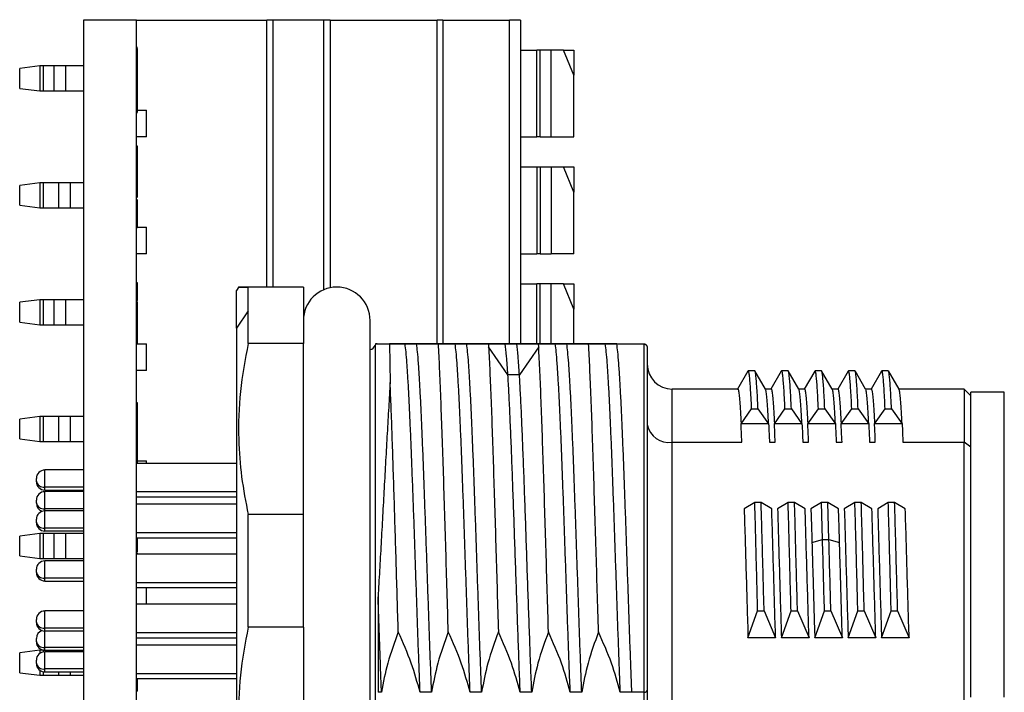
# Model space of a CAD drawing. Units: inches. Extents: x 0.06 to 8.44, y 0.06 to 5.44.
# Drawn here: x 1.83 to 2.99, y 3.56 to 4.35 of the extents above; entities that cross this region are included whole.
import ezdxf

# ---------------------------------------------------------------- set-up
doc = ezdxf.new("R2010")
doc.units = ezdxf.units.IN
doc.header["$LTSCALE"] = 0.5
doc.header["$MEASUREMENT"] = 0

msp = doc.modelspace()

# ---------------------------------------------------------------- linework, layer by layer
at = {"color": 7, "linetype": 'Continuous', "lineweight": 25}
for p, q in [((1.9059, 4.3522), (1.9679, 4.3522)), ((1.9059, 3.0522), (1.9059, 4.3522)), ((1.9679, 3.0522), (1.9679, 4.3522)), ((1.9679, 4.3518), (2.1215, 4.3518)), ((2.1293, 4.3518), (2.1215, 4.3518)), ((2.1293, 4.0369), (2.1293, 4.3518)), ((2.1884, 4.3518), (2.1293, 4.3518)), ((2.1884, 4.3518), (2.1884, 4.0336)), ((2.1963, 4.3518), (2.1884, 4.3518)), ((2.1963, 4.3518), (2.3227, 4.3518)), ((2.3294, 4.3518), (2.3227, 4.3518)), ((2.3294, 4.3518), (2.4077, 4.3518)), ((2.4207, 4.3518), (2.4077, 4.3518)), ((2.4207, 4.3518), (2.4207, 3.97)), ((1.9689, 4.3193), (1.9679, 4.3193)), ((1.9689, 4.3183), (1.9679, 4.3183)), ((1.9689, 4.2433), (1.9689, 4.3183)), ((2.4207, 4.3164), (2.4403, 4.3164)), ((2.4403, 4.2141), (2.4403, 4.3164)), ((2.444, 4.3164), (2.4403, 4.3164)), ((2.444, 4.2141), (2.444, 4.3164)), ((2.4572, 4.3164), (2.444, 4.3164)), ((2.4572, 4.2141), (2.4572, 4.3164)), ((2.4714, 4.3164), (2.4572, 4.3164)), ((2.4837, 4.2867), (2.4714, 4.3164)), ((2.4714, 4.3164), (2.4837, 4.3164)), ((2.4837, 4.3164), (2.4837, 4.2867)), ((1.8537, 4.2977), (1.8301, 4.2946)), ((1.8537, 4.2977), (1.8537, 4.2682)), ((1.8581, 4.2977), (1.8537, 4.2977)), ((1.8581, 4.2682), (1.8581, 4.2977)), ((1.8703, 4.2977), (1.8581, 4.2977)), ((1.8703, 4.2977), (1.8703, 4.2682)), ((1.8846, 4.2977), (1.8703, 4.2977)), ((1.8846, 4.2682), (1.8846, 4.2977)), ((1.9059, 4.2977), (1.8846, 4.2977)), ((1.8301, 4.2713), (1.8301, 4.2946)), ((2.4837, 4.2141), (2.4837, 4.2867)), ((1.8301, 4.2713), (1.8537, 4.2682)), ((1.8537, 4.2682), (1.8581, 4.2682)), ((1.8581, 4.2682), (1.8703, 4.2682)), ((1.8703, 4.2682), (1.8846, 4.2682)), ((1.8846, 4.2682), (1.9059, 4.2682)), ((1.9689, 4.2433), (1.9679, 4.2433)), ((1.9689, 4.2424), (1.9679, 4.2424)), ((1.9689, 4.2456), (1.9797, 4.2456)), ((1.9797, 4.2141), (1.9797, 4.2456)), ((1.9797, 4.2141), (1.9679, 4.2141)), ((2.4207, 4.2141), (2.4403, 4.2141)), ((2.444, 4.2141), (2.4403, 4.2141)), ((2.444, 4.2141), (2.4572, 4.2141)), ((2.4572, 4.2141), (2.4837, 4.2141)), ((1.9689, 4.2033), (1.9679, 4.2033)), ((1.9689, 4.1433), (1.9689, 4.2033)), ((2.4207, 4.1786), (2.4403, 4.1786)), ((2.4403, 4.1786), (2.4403, 4.0763)), ((2.4403, 4.1786), (2.444, 4.1786)), ((2.444, 4.1786), (2.444, 4.0763)), ((2.444, 4.1786), (2.4572, 4.1786)), ((2.4572, 4.1786), (2.4572, 4.0763)), ((2.4572, 4.1786), (2.4714, 4.1786)), ((2.4837, 4.1489), (2.4714, 4.1786)), ((2.4714, 4.1786), (2.4837, 4.1786)), ((2.4837, 4.1786), (2.4837, 4.1489)), ((1.8537, 4.1599), (1.8301, 4.1568)), ((1.8537, 4.1599), (1.8537, 4.1304)), ((1.8581, 4.1599), (1.8537, 4.1599)), ((1.8581, 4.1304), (1.8581, 4.1599)), ((1.8759, 4.1599), (1.8581, 4.1599)), ((1.8759, 4.1599), (1.8759, 4.1304)), ((1.8902, 4.1599), (1.8759, 4.1599)), ((1.8902, 4.1304), (1.8902, 4.1599)), ((1.9059, 4.1599), (1.8902, 4.1599)), ((1.8301, 4.1335), (1.8301, 4.1568)), ((2.4837, 4.0763), (2.4837, 4.1489)), ((1.9689, 4.1433), (1.9679, 4.1433)), ((1.9689, 4.1426), (1.9679, 4.1426)), ((1.9689, 4.1366), (1.9679, 4.1366)), ((1.9689, 4.1366), (1.9689, 4.1402)), ((1.8301, 4.1335), (1.8537, 4.1304)), ((1.8537, 4.1304), (1.8581, 4.1304)), ((1.8581, 4.1304), (1.8759, 4.1304)), ((1.8759, 4.1304), (1.8902, 4.1304)), ((1.8902, 4.1304), (1.9059, 4.1304)), ((1.9679, 4.1078), (1.9797, 4.1078)), ((1.9689, 4.1069), (1.9679, 4.1069)), ((1.9797, 4.0763), (1.9797, 4.1078)), ((1.9797, 4.0763), (1.9679, 4.0763)), ((2.4207, 4.0763), (2.4403, 4.0763)), ((2.444, 4.0763), (2.4403, 4.0763)), ((2.444, 4.0763), (2.4572, 4.0763)), ((2.4837, 4.0763), (2.4572, 4.0763)), ((1.9689, 4.0419), (1.9679, 4.0419)), ((2.0885, 4.0372), (2.086, 4.033)), ((2.086, 3.9886), (2.086, 4.033)), ((2.0997, 4.0091), (2.0997, 4.0369)), ((2.1648, 4.0369), (2.0997, 4.0369)), ((2.1648, 4.0369), (2.0997, 4.0369)), ((2.1648, 4.0369), (2.1648, 3.9704)), ((2.1648, 4.0369), (2.1648, 4.0369)), ((2.4207, 4.0408), (2.4403, 4.0408)), ((2.4403, 3.97), (2.4403, 4.0408)), ((2.444, 4.0408), (2.4403, 4.0408)), ((2.4572, 4.0408), (2.444, 4.0408)), ((2.4714, 4.0408), (2.4572, 4.0408)), ((2.4837, 4.0111), (2.4714, 4.0408)), ((2.4714, 4.0408), (2.4837, 4.0408)), ((2.4837, 4.0408), (2.4837, 4.0111)), ((1.8537, 4.0221), (1.8301, 4.019)), ((1.8301, 3.9957), (1.8301, 4.019)), ((1.8537, 4.0221), (1.8537, 3.9926)), ((1.8581, 4.0221), (1.8537, 4.0221)), ((1.8581, 3.9926), (1.8581, 4.0221)), ((1.8703, 4.0221), (1.8581, 4.0221)), ((1.8703, 4.0221), (1.8703, 3.9926)), ((1.8846, 4.0221), (1.8703, 4.0221)), ((1.8846, 3.9926), (1.8846, 4.0221)), ((1.9059, 4.0221), (1.8846, 4.0221)), ((1.9689, 4.0233), (1.9679, 4.0233)), ((1.9689, 4.0212), (1.9679, 4.0212)), ((1.9689, 4.0212), (1.9689, 4.0233)), ((1.9689, 4.0141), (1.9679, 4.0141)), ((1.9689, 4.0032), (1.9689, 4.0141)), ((2.0997, 4.0091), (2.086, 3.9886)), ((2.0997, 3.9704), (2.0997, 4.0091)), ((2.4837, 3.97), (2.4837, 4.0111)), ((1.8301, 3.9957), (1.8537, 3.9926)), ((1.9689, 4.0032), (1.9679, 4.0032)), ((2.2435, 3.4935), (2.2435, 3.9975)), ((1.8537, 3.9926), (1.8581, 3.9926)), ((1.8581, 3.9926), (1.8703, 3.9926)), ((1.8703, 3.9926), (1.8846, 3.9926)), ((1.8846, 3.9926), (1.9059, 3.9926)), ((1.9689, 3.9937), (1.9679, 3.9937)), ((1.9689, 3.9934), (1.9679, 3.9934)), ((1.9689, 3.9918), (1.9679, 3.9918)), ((1.9689, 3.9918), (1.9689, 3.9934)), ((2.086, 3.9886), (2.086, 3.3715)), ((1.9689, 3.971), (1.9679, 3.971)), ((1.9679, 3.97), (1.9797, 3.97)), ((1.9797, 3.9385), (1.9797, 3.97)), ((2.1648, 3.9704), (2.0997, 3.9704)), ((2.1648, 3.7687), (2.1648, 3.9704)), ((2.25, 3.97), (2.2493, 3.9683)), ((2.2518, 3.97), (2.5663, 3.97)), ((2.2983, 3.97), (2.2847, 3.97)), ((2.3574, 3.97), (2.3438, 3.97)), ((2.3831, 3.97), (2.3833, 3.9664)), ((2.406, 3.9334), (2.3833, 3.9664)), ((2.4164, 3.97), (2.4028, 3.97)), ((2.4423, 3.9664), (2.4196, 3.9334)), ((2.4423, 3.9664), (2.4421, 3.97)), ((2.4755, 3.97), (2.4619, 3.97)), ((2.5345, 3.97), (2.5209, 3.97)), ((2.5345, 3.97), (2.5663, 3.97)), ((2.5663, 3.97), (2.5663, 3.5592)), ((2.5663, 3.97), (2.5663, 3.97)), ((2.5703, 3.966), (2.5703, 3.5616)), ((1.9797, 3.9385), (1.9679, 3.9385)), ((2.6892, 3.938), (2.6769, 3.9168)), ((2.6971, 3.9384), (2.6895, 3.9384)), ((2.7099, 3.9165), (2.6974, 3.9382)), ((2.7285, 3.938), (2.7163, 3.9168)), ((2.7365, 3.9384), (2.7289, 3.9384)), ((2.7493, 3.9165), (2.7367, 3.9382)), ((2.7679, 3.938), (2.7556, 3.9168)), ((2.7758, 3.9384), (2.7683, 3.9384)), ((2.7886, 3.9165), (2.7761, 3.9382)), ((2.8073, 3.938), (2.795, 3.9168)), ((2.8152, 3.9384), (2.8076, 3.9384)), ((2.828, 3.9165), (2.8155, 3.9382)), ((2.8466, 3.938), (2.8344, 3.9168)), ((2.8546, 3.9384), (2.847, 3.9384)), ((2.8674, 3.9165), (2.8548, 3.9382)), ((2.4196, 3.9334), (2.406, 3.9334)), ((2.677, 3.9168), (2.5998, 3.9168)), ((2.7164, 3.9168), (2.7097, 3.9168)), ((2.7558, 3.9168), (2.7491, 3.9168)), ((2.7951, 3.9168), (2.7885, 3.9168)), ((2.8345, 3.9168), (2.8279, 3.9168)), ((2.9443, 3.9168), (2.8672, 3.9168)), ((2.9522, 3.9089), (2.9443, 3.9168)), ((2.9443, 3.9168), (2.9443, 3.854)), ((2.9915, 3.9129), (2.9522, 3.9129)), ((2.9522, 3.5533), (2.9522, 3.9129)), ((2.9915, 3.5533), (2.9915, 3.9129)), ((1.9689, 3.9004), (1.9679, 3.9004)), ((1.9689, 3.8648), (1.9689, 3.9004)), ((2.681, 3.8758), (2.6935, 3.8933)), ((2.6935, 3.8933), (2.701, 3.8933)), ((2.701, 3.8933), (2.7135, 3.8758)), ((2.7203, 3.8758), (2.7328, 3.8933)), ((2.7328, 3.8933), (2.7404, 3.8933)), ((2.7404, 3.8933), (2.7529, 3.8758)), ((2.7597, 3.8758), (2.7722, 3.8933)), ((2.7722, 3.8933), (2.7798, 3.8933)), ((2.7798, 3.8933), (2.7923, 3.8758)), ((2.7991, 3.8758), (2.8116, 3.8933)), ((2.8116, 3.8933), (2.8191, 3.8933)), ((2.8191, 3.8933), (2.8316, 3.8758)), ((2.8385, 3.8758), (2.851, 3.8933)), ((2.851, 3.8933), (2.8585, 3.8933)), ((2.8585, 3.8933), (2.871, 3.8758)), ((1.8537, 3.8843), (1.8301, 3.8812)), ((1.8301, 3.8579), (1.8301, 3.8812)), ((1.8537, 3.8843), (1.8537, 3.8548)), ((1.8581, 3.8843), (1.8537, 3.8843)), ((1.8581, 3.8548), (1.8581, 3.8843)), ((1.8759, 3.8843), (1.8581, 3.8843)), ((1.8759, 3.8843), (1.8759, 3.8548)), ((1.8902, 3.8843), (1.8759, 3.8843)), ((1.8902, 3.8548), (1.8902, 3.8843)), ((1.9059, 3.8843), (1.8902, 3.8843)), ((2.7135, 3.8758), (2.681, 3.8758)), ((2.7529, 3.8758), (2.7203, 3.8758)), ((2.7923, 3.8758), (2.7597, 3.8758)), ((2.8316, 3.8758), (2.7991, 3.8758)), ((2.871, 3.8758), (2.8385, 3.8758)), ((1.8301, 3.8579), (1.8537, 3.8548)), ((1.9689, 3.8648), (1.9679, 3.8648)), ((1.9689, 3.8545), (1.9689, 3.8648)), ((1.8537, 3.8548), (1.8581, 3.8548)), ((1.8581, 3.8548), (1.8759, 3.8548)), ((1.8759, 3.8548), (1.8902, 3.8548)), ((1.8902, 3.8548), (1.9059, 3.8548)), ((1.9689, 3.8545), (1.9679, 3.8545)), ((1.9689, 3.8327), (1.9689, 3.8545)), ((2.5998, 3.854), (2.682, 3.854)), ((2.7145, 3.854), (2.7213, 3.854)), ((2.7539, 3.854), (2.7607, 3.854)), ((2.7932, 3.854), (2.8001, 3.854)), ((2.8326, 3.854), (2.8394, 3.854)), ((2.872, 3.854), (2.9443, 3.854)), ((2.9443, 3.4877), (2.9443, 3.854)), ((2.9522, 3.8484), (2.9443, 3.854)), ((1.9689, 3.8327), (1.9679, 3.8327)), ((1.9689, 3.8291), (1.9689, 3.8327)), ((1.9059, 3.8213), (1.8596, 3.8213)), ((2.086, 3.8291), (1.9679, 3.8291)), ((1.9689, 3.8322), (1.9797, 3.8322)), ((1.9797, 3.8291), (1.9797, 3.8322)), ((1.8498, 3.8081), (1.8498, 3.8114)), ((1.8498, 3.8075), (1.8498, 3.8081)), ((1.8596, 3.7976), (1.9059, 3.7976)), ((1.9059, 3.7958), (1.8596, 3.7958)), ((2.086, 3.7955), (1.9679, 3.7955)), ((1.9679, 3.7898), (2.086, 3.7898)), ((1.8498, 3.7826), (1.8498, 3.7859)), ((1.8498, 3.782), (1.8498, 3.7826)), ((2.086, 3.7809), (1.9679, 3.7809)), ((2.6972, 3.783), (2.6847, 3.7756)), ((2.7047, 3.783), (2.6972, 3.783)), ((2.7172, 3.7756), (2.7047, 3.783)), ((2.7366, 3.783), (2.7241, 3.7756)), ((2.7441, 3.783), (2.7366, 3.783)), ((2.7566, 3.7756), (2.7441, 3.783)), ((2.7759, 3.783), (2.7634, 3.7756)), ((2.7771, 3.7392), (2.7759, 3.783)), ((2.7835, 3.783), (2.7759, 3.783)), ((2.7847, 3.7392), (2.7835, 3.783)), ((2.796, 3.7756), (2.7835, 3.783)), ((2.8153, 3.783), (2.8028, 3.7756)), ((2.8228, 3.783), (2.8153, 3.783)), ((2.8354, 3.7756), (2.8228, 3.783)), ((2.8547, 3.783), (2.8422, 3.7756)), ((2.8622, 3.783), (2.8547, 3.783)), ((2.8747, 3.7756), (2.8622, 3.783)), ((1.8498, 3.7598), (1.8498, 3.7632)), ((1.9059, 3.773), (1.8596, 3.773)), ((2.0997, 3.6358), (2.0997, 3.7687)), ((2.1648, 3.7687), (2.0997, 3.7687)), ((2.1648, 3.6358), (2.1648, 3.7687)), ((1.8498, 3.7592), (1.8498, 3.7598)), ((1.8537, 3.7465), (1.8301, 3.7434)), ((1.8301, 3.7201), (1.8301, 3.7434)), ((1.8537, 3.7465), (1.8537, 3.717)), ((1.8581, 3.7465), (1.8537, 3.7465)), ((1.8581, 3.717), (1.8581, 3.7465)), ((1.8703, 3.7465), (1.8581, 3.7465)), ((1.8596, 3.7494), (1.9059, 3.7494)), ((1.8703, 3.7465), (1.8703, 3.717)), ((1.8846, 3.7465), (1.8703, 3.7465)), ((1.8846, 3.717), (1.8846, 3.7465)), ((1.9059, 3.7465), (1.8846, 3.7465)), ((2.086, 3.7473), (1.9679, 3.7473)), ((1.9679, 3.7415), (2.086, 3.7415)), ((1.9689, 3.7267), (1.9689, 3.7415)), ((2.7646, 3.7358), (2.7771, 3.7392)), ((2.7771, 3.7392), (2.7847, 3.7392)), ((2.7847, 3.7392), (2.7972, 3.7358)), ((1.8301, 3.7201), (1.8537, 3.717)), ((1.8537, 3.717), (1.8581, 3.717)), ((1.8581, 3.717), (1.8703, 3.717)), ((1.8703, 3.717), (1.8846, 3.717)), ((1.8846, 3.717), (1.9059, 3.717)), ((1.9689, 3.7267), (1.9679, 3.7267)), ((1.9689, 3.725), (1.9679, 3.725)), ((2.086, 3.7219), (1.9679, 3.7219)), ((1.9689, 3.725), (1.9689, 3.7267)), ((1.9689, 3.7219), (1.9689, 3.7238)), ((1.9059, 3.7141), (1.8596, 3.7141)), ((1.8498, 3.7009), (1.8498, 3.7042)), ((1.8498, 3.7003), (1.8498, 3.7009)), ((1.8596, 3.6904), (1.9059, 3.6904)), ((2.086, 3.6883), (1.9679, 3.6883)), ((1.9679, 3.6826), (2.086, 3.6826)), ((1.9797, 3.663), (1.9797, 3.6826)), ((2.086, 3.663), (1.9679, 3.663)), ((1.9059, 3.6551), (1.8596, 3.6551)), ((2.6892, 3.6234), (2.7006, 3.6554)), ((2.7006, 3.6554), (2.7082, 3.6554)), ((2.7082, 3.6554), (2.7218, 3.6234)), ((2.7286, 3.6234), (2.74, 3.6554)), ((2.74, 3.6554), (2.7475, 3.6554)), ((2.7475, 3.6554), (2.7612, 3.6234)), ((2.768, 3.6234), (2.7794, 3.6554)), ((2.7794, 3.6554), (2.7869, 3.6554)), ((2.7869, 3.6554), (2.8005, 3.6234)), ((2.8073, 3.6234), (2.8187, 3.6554)), ((2.8187, 3.6554), (2.8263, 3.6554)), ((2.8263, 3.6554), (2.8399, 3.6234)), ((2.8467, 3.6234), (2.8581, 3.6554)), ((2.8581, 3.6554), (2.8657, 3.6554)), ((2.8657, 3.6554), (2.8793, 3.6234)), ((1.8498, 3.6419), (1.8498, 3.6452)), ((1.8498, 3.6413), (1.8498, 3.6419)), ((2.1648, 3.6358), (2.0997, 3.6358)), ((2.1648, 3.6358), (2.1648, 3.4341)), ((1.8596, 3.6315), (1.9059, 3.6315)), ((2.086, 3.6294), (1.9679, 3.6294)), ((1.8498, 3.6191), (1.8498, 3.6225)), ((1.8498, 3.6186), (1.8498, 3.6191)), ((1.9679, 3.6236), (2.086, 3.6236)), ((2.086, 3.6147), (1.9679, 3.6147)), ((2.7218, 3.6234), (2.6892, 3.6234)), ((2.7612, 3.6234), (2.7286, 3.6234)), ((2.8005, 3.6234), (2.768, 3.6234)), ((2.8399, 3.6234), (2.8073, 3.6234)), ((2.8793, 3.6234), (2.8467, 3.6234)), ((1.8537, 3.6087), (1.8301, 3.6056)), ((1.8301, 3.5823), (1.8301, 3.6056)), ((1.8537, 3.6087), (1.8537, 3.6049)), ((1.8581, 3.6087), (1.8537, 3.6087)), ((1.8596, 3.6087), (1.9059, 3.6087)), ((1.9059, 3.6068), (1.8596, 3.6068)), ((1.8498, 3.5936), (1.8498, 3.597)), ((1.8498, 3.5931), (1.8498, 3.5936)), ((1.8301, 3.5823), (1.8537, 3.5792)), ((1.8537, 3.5852), (1.8537, 3.5792)), ((1.8537, 3.5792), (1.8581, 3.5792)), ((1.8581, 3.5792), (1.8759, 3.5792)), ((1.8596, 3.5832), (1.9059, 3.5832)), ((1.8759, 3.5792), (1.8902, 3.5792)), ((1.8902, 3.5792), (1.9059, 3.5792)), ((2.086, 3.5811), (1.9679, 3.5811)), ((1.9679, 3.5753), (2.086, 3.5753)), ((1.9689, 3.5604), (1.9679, 3.5604)), ((2.2569, 3.5592), (2.2528, 3.5592)), ((2.316, 3.5592), (2.3024, 3.5592)), ((2.375, 3.5592), (2.3614, 3.5592)), ((2.4341, 3.5592), (2.4205, 3.5592)), ((2.4931, 3.5592), (2.4795, 3.5592)), ((2.5522, 3.5592), (2.5386, 3.5592)), ((2.5663, 3.5592), (2.5522, 3.5592)), ((2.5663, 3.5592), (2.5663, 3.4757)), ((2.5703, 3.5616), (2.5703, 3.4788))]:
    msp.add_line(p, q, dxfattribs=at)
at = {"color": 8, "linetype": 'Continuous', "lineweight": 25}
for p, q in [((2.1215, 4.0369), (2.1215, 4.3518)), ((2.1963, 4.3518), (2.1963, 4.0361)), ((2.3227, 3.97), (2.3227, 4.3518)), ((2.3294, 4.3518), (2.3294, 3.97)), ((2.4077, 3.97), (2.4077, 4.3518)), ((2.444, 3.97), (2.444, 4.0408)), ((2.4572, 3.97), (2.4572, 4.0408)), ((2.2493, 3.9683), (2.2493, 3.4424)), ((2.5998, 3.854), (2.5998, 3.9168)), ((2.5998, 3.4877), (2.5998, 3.854)), ((1.8596, 3.8011), (1.8596, 3.8213)), ((1.9059, 3.8011), (1.8596, 3.8011)), ((1.8596, 3.7976), (1.8596, 3.8011)), ((1.8596, 3.7756), (1.8596, 3.7958)), ((1.9059, 3.7756), (1.8596, 3.7756)), ((1.8596, 3.773), (1.8596, 3.7756)), ((1.8596, 3.7529), (1.8596, 3.773)), ((1.9059, 3.7529), (1.8596, 3.7529)), ((1.8596, 3.7494), (1.8596, 3.7529)), ((1.8596, 3.6939), (1.8596, 3.7141)), ((1.9059, 3.6939), (1.8596, 3.6939)), ((1.8596, 3.6904), (1.8596, 3.6939)), ((1.8596, 3.6349), (1.8596, 3.6551)), ((1.9059, 3.6349), (1.8596, 3.6349)), ((1.8596, 3.6315), (1.8596, 3.6349)), ((1.8596, 3.6122), (1.8596, 3.6315)), ((1.9059, 3.6122), (1.8596, 3.6122)), ((1.8596, 3.6087), (1.8596, 3.6122)), ((1.8581, 3.6067), (1.8581, 3.6087)), ((1.8596, 3.5867), (1.8596, 3.6068)), ((1.8759, 3.6087), (1.8759, 3.6068)), ((1.8902, 3.6068), (1.8902, 3.6087)), ((1.8581, 3.5792), (1.8581, 3.5833)), ((1.9059, 3.5867), (1.8596, 3.5867)), ((1.8596, 3.5832), (1.8596, 3.5867)), ((1.8759, 3.5832), (1.8759, 3.5792)), ((1.8902, 3.5792), (1.8902, 3.5832))]:
    msp.add_line(p, q, dxfattribs=at)
at = {"color": 7, "linetype": 'Continuous', "lineweight": 25}
for centre, radius, start, end in [((2.2041, 3.9975), 0.0394, 0, 180), ((2.2419, 3.9709), 0.00787, 281.5491, 340), ((2.5998, 3.9463), 0.0295, 180, 270), ((2.5961, 3.8801), 0.0264, 191.4221, 278.0495), ((1.8596, 3.8114), 0.00984, 90, 180), ((1.8584, 3.8098), 0.00879, 191.4215, 278.0496), ((1.8596, 3.8075), 0.00984, 180, 270), ((1.8596, 3.7859), 0.00984, 90, 180), ((1.8584, 3.7843), 0.00879, 191.4215, 278.0493), ((1.8596, 3.782), 0.00984, 180, 252.8265), ((1.8596, 3.7632), 0.00984, 90, 180), ((1.8584, 3.7616), 0.00879, 191.4219, 278.0492), ((1.8596, 3.7592), 0.00984, 180, 270), ((1.8596, 3.7042), 0.00984, 90, 180), ((1.8584, 3.7026), 0.00879, 191.4215, 278.0493), ((1.8596, 3.7003), 0.00984, 180, 270), ((1.8596, 3.6452), 0.00984, 90, 180), ((1.8584, 3.6436), 0.00879, 191.4216, 278.0497), ((1.8596, 3.6413), 0.00984, 180, 270), ((1.8596, 3.6225), 0.00984, 107.1839, 180), ((1.8584, 3.6209), 0.00879, 191.4216, 278.0497), ((1.8596, 3.6186), 0.00984, 180, 270), ((1.8596, 3.597), 0.00984, 90, 180), ((1.8584, 3.5954), 0.00879, 191.4216, 278.0497), ((1.8596, 3.5931), 0.00984, 180, 270)]:
    msp.add_arc(centre, radius, start, end, dxfattribs=at)
for points, knots in [([(1.9689, 4.1069), (1.9689, 4.1102), (1.9689, 4.1169), (1.9689, 4.127), (1.9689, 4.133), (1.9689, 4.1366)], [0, 0, 0, 0, 0.279517, 0.559299, 1, 1, 1, 1]), ([(1.9689, 4.0233), (1.9689, 4.0261), (1.9689, 4.0318), (1.9689, 4.0383), (1.9689, 4.0414), (1.9689, 4.0417), (1.9689, 4.0419)], [0, 0, 0, 0, 0.280654, 0.559158, 0.779463, 1, 1, 1, 1]), ([(2.0997, 4.0369), (2.0961, 4.0369), (2.0891, 4.0369), (2.0875, 4.0369), (2.0911, 4.0369), (2.0968, 4.0369), (2.0997, 4.0369)], [0, 0, 0, 0, 0.281656, 0.5594334, 0.7781, 1, 1, 1, 1]), ([(1.9689, 4.0141), (1.9689, 4.0141), (1.9689, 4.0142), (1.9689, 4.0166), (1.9689, 4.0188), (1.9689, 4.0199), (1.9689, 4.02)], [0, 0, 0, 0, 0.34904, 0.695434, 0.969992, 1, 1, 1, 1]), ([(1.9689, 3.9937), (1.9689, 3.9951), (1.9689, 3.9979), (1.9689, 4.0013), (1.9689, 4.0027), (1.9689, 4.0032)], [0, 0, 0, 0, 0.374949, 0.748333, 1, 1, 1, 1]), ([(1.9689, 3.971), (1.9689, 3.9713), (1.9689, 3.9718), (1.9689, 3.9772), (1.9689, 3.9842), (1.9689, 3.9892), (1.9689, 3.9918)], [0, 0, 0, 0, 0.280014, 0.559369, 0.779556, 1, 1, 1, 1]), ([(2.0997, 3.9704), (2.0961, 3.9516), (2.0891, 3.9142), (2.0875, 3.8615), (2.0911, 3.8129), (2.0968, 3.7835), (2.0997, 3.7687)], [0, 0, 0, 0, 0.281656, 0.559433, 0.778099, 1, 1, 1, 1]), ([(2.2518, 3.97), (2.2509, 3.97), (2.249, 3.97), (2.252, 3.97), (2.2579, 3.97), (2.2634, 3.97), (2.2663, 3.97)], [0, 0, 0, 0, 0.2771974, 0.5542533, 0.7731196, 1, 1, 1, 1]), ([(2.2663, 3.97), (2.2664, 3.9634), (2.2667, 3.9501), (2.267, 3.9331), (2.2671, 3.9245)], [0, 0, 0, 0, 0.499024, 1, 1, 1, 1]), ([(2.2847, 3.97), (2.2827, 3.97), (2.2785, 3.97), (2.2704, 3.97), (2.2663, 3.97)], [0, 0, 0, 0, 0.4817774, 1, 1, 1, 1]), ([(2.3024, 3.5592), (2.302, 3.5686), (2.3013, 3.5874), (2.3002, 3.6177), (2.2991, 3.649), (2.298, 3.6811), (2.2969, 3.7135), (2.2958, 3.7457), (2.2947, 3.7774), (2.2935, 3.8079), (2.2924, 3.8371), (2.2913, 3.8644), (2.2902, 3.8894), (2.2891, 3.9119), (2.288, 3.9315), (2.2869, 3.9479), (2.2858, 3.9612), (2.2851, 3.967), (2.2847, 3.97)], [0, 0, 0, 0, 0.0625, 0.125, 0.1875, 0.25, 0.3125, 0.375, 0.4375, 0.5, 0.5625, 0.625, 0.6875, 0.75, 0.8125, 0.875, 0.937499, 1, 1, 1, 1]), ([(2.316, 3.5592), (2.3156, 3.5686), (2.3149, 3.5874), (2.3138, 3.6177), (2.3127, 3.649), (2.3116, 3.6811), (2.3105, 3.7135), (2.3093, 3.7457), (2.3082, 3.7774), (2.3071, 3.8079), (2.306, 3.8371), (2.3049, 3.8644), (2.3038, 3.8894), (2.3027, 3.9119), (2.3016, 3.9315), (2.3005, 3.9479), (2.2994, 3.9612), (2.2987, 3.967), (2.2983, 3.97)], [0, 0, 0, 0, 0.0625, 0.125, 0.1875, 0.25, 0.3125, 0.375, 0.4375, 0.5, 0.5625, 0.625, 0.6875, 0.75, 0.8125, 0.875, 0.937499, 1, 1, 1, 1]), ([(2.324, 3.97), (2.3186, 3.97), (2.3082, 3.97), (2.3015, 3.97), (2.2983, 3.97)], [0, 0, 0, 0, 0.522913, 1, 1, 1, 1]), ([(2.3438, 3.97), (2.3416, 3.97), (2.3372, 3.97), (2.3285, 3.97), (2.324, 3.97)], [0, 0, 0, 0, 0.480632, 1, 1, 1, 1]), ([(2.3357, 3.6303), (2.3352, 3.6464), (2.3343, 3.6785), (2.3328, 3.7279), (2.3313, 3.7764), (2.3299, 3.8233), (2.3284, 3.8672), (2.3269, 3.9069), (2.3255, 3.9422), (2.3245, 3.9607), (2.324, 3.97)], [0, 0, 0, 0, 0.125, 0.250001, 0.375, 0.5, 0.625001, 0.749999, 0.875, 1, 1, 1, 1]), ([(2.3614, 3.5592), (2.3611, 3.5686), (2.3603, 3.5874), (2.3592, 3.6177), (2.3581, 3.649), (2.357, 3.6811), (2.3559, 3.7135), (2.3548, 3.7457), (2.3537, 3.7774), (2.3526, 3.8079), (2.3515, 3.8371), (2.3504, 3.8644), (2.3493, 3.8894), (2.3482, 3.9119), (2.3471, 3.9315), (2.346, 3.9479), (2.3449, 3.9612), (2.3442, 3.967), (2.3438, 3.97)], [0, 0, 0, 0, 0.0625, 0.125, 0.1875, 0.25, 0.3125, 0.375, 0.4375, 0.5, 0.5625, 0.625, 0.6875, 0.75, 0.8125, 0.875, 0.937499, 1, 1, 1, 1]), ([(2.3831, 3.97), (2.3776, 3.97), (2.3672, 3.97), (2.3606, 3.97), (2.3574, 3.97)], [0, 0, 0, 0, 0.522913, 1, 1, 1, 1]), ([(2.375, 3.5592), (2.3747, 3.5686), (2.3739, 3.5874), (2.3728, 3.6177), (2.3717, 3.649), (2.3706, 3.6811), (2.3695, 3.7135), (2.3684, 3.7457), (2.3673, 3.7774), (2.3662, 3.8079), (2.3651, 3.8371), (2.364, 3.8644), (2.3629, 3.8894), (2.3618, 3.9119), (2.3607, 3.9315), (2.3596, 3.9479), (2.3585, 3.9612), (2.3577, 3.967), (2.3574, 3.97)], [0, 0, 0, 0, 0.0625, 0.125, 0.1875, 0.25, 0.3125, 0.375, 0.4375, 0.5, 0.5625, 0.625, 0.6875, 0.75, 0.8125, 0.875, 0.937499, 1, 1, 1, 1]), ([(2.4028, 3.97), (2.4007, 3.97), (2.3962, 3.97), (2.3876, 3.97), (2.3831, 3.97)], [0, 0, 0, 0, 0.480632, 1, 1, 1, 1]), ([(2.3833, 3.9664), (2.3837, 3.957), (2.3847, 3.9383), (2.3861, 3.9031), (2.3876, 3.8635), (2.389, 3.8201), (2.3905, 3.774), (2.3919, 3.7262), (2.3933, 3.6777), (2.3943, 3.6461), (2.3948, 3.6303)], [0, 0, 0, 0, 0.125005, 0.25001, 0.374997, 0.500005, 0.625005, 0.750004, 0.875013, 1, 1, 1, 1]), ([(2.406, 3.9334), (2.4055, 3.9413), (2.4044, 3.957), (2.4034, 3.9656), (2.4028, 3.97)], [0, 0, 0, 0, 0.5, 1, 1, 1, 1]), ([(2.4421, 3.97), (2.4367, 3.97), (2.4263, 3.97), (2.4196, 3.97), (2.4164, 3.97)], [0, 0, 0, 0, 0.522913, 1, 1, 1, 1]), ([(2.4196, 3.9334), (2.4191, 3.9413), (2.418, 3.957), (2.417, 3.9656), (2.4164, 3.97)], [0, 0, 0, 0, 0.5, 1, 1, 1, 1]), ([(2.4619, 3.97), (2.4598, 3.97), (2.4553, 3.97), (2.4466, 3.97), (2.4421, 3.97)], [0, 0, 0, 0, 0.480632, 1, 1, 1, 1]), ([(2.4538, 3.6303), (2.4534, 3.6461), (2.4524, 3.6777), (2.451, 3.7262), (2.4495, 3.774), (2.4481, 3.8201), (2.4466, 3.8635), (2.4452, 3.9031), (2.4438, 3.9383), (2.4428, 3.957), (2.4423, 3.9664)], [0, 0, 0, 0, 0.124987, 0.249996, 0.374995, 0.499995, 0.625003, 0.74999, 0.874995, 1, 1, 1, 1]), ([(2.4795, 3.5592), (2.4792, 3.5686), (2.4784, 3.5874), (2.4773, 3.6177), (2.4762, 3.649), (2.4751, 3.6811), (2.474, 3.7135), (2.4729, 3.7457), (2.4718, 3.7774), (2.4707, 3.8079), (2.4696, 3.8371), (2.4685, 3.8644), (2.4674, 3.8894), (2.4663, 3.9119), (2.4652, 3.9315), (2.4641, 3.9479), (2.463, 3.9612), (2.4623, 3.967), (2.4619, 3.97)], [0, 0, 0, 0, 0.0625, 0.125, 0.1875, 0.25, 0.3125, 0.375, 0.4375, 0.5, 0.5625, 0.625, 0.6875, 0.75, 0.8125, 0.875, 0.937499, 1, 1, 1, 1]), ([(2.5012, 3.97), (2.4957, 3.97), (2.4853, 3.97), (2.4787, 3.97), (2.4755, 3.97)], [0, 0, 0, 0, 0.522913, 1, 1, 1, 1]), ([(2.4931, 3.5592), (2.4928, 3.5686), (2.492, 3.5874), (2.4909, 3.6177), (2.4898, 3.649), (2.4887, 3.6811), (2.4876, 3.7135), (2.4865, 3.7457), (2.4854, 3.7774), (2.4843, 3.8079), (2.4832, 3.8371), (2.4821, 3.8644), (2.481, 3.8894), (2.4799, 3.9119), (2.4788, 3.9315), (2.4777, 3.9479), (2.4766, 3.9612), (2.4759, 3.967), (2.4755, 3.97)], [0, 0, 0, 0, 0.0625004, 0.1250001, 0.1875, 0.25, 0.3125, 0.375, 0.4374999, 0.5, 0.5624997, 0.6249998, 0.6874999, 0.7499998, 0.8124999, 0.8749997, 0.9374993, 1, 1, 1, 1]), ([(2.5129, 3.6303), (2.5124, 3.6464), (2.5114, 3.6785), (2.51, 3.7279), (2.5085, 3.7764), (2.507, 3.8233), (2.5056, 3.8672), (2.5041, 3.9069), (2.5026, 3.9422), (2.5017, 3.9607), (2.5012, 3.97)], [0, 0, 0, 0, 0.125, 0.250001, 0.375, 0.5, 0.625001, 0.749999, 0.875, 1, 1, 1, 1]), ([(2.5209, 3.97), (2.5188, 3.97), (2.5144, 3.97), (2.5057, 3.97), (2.5012, 3.97)], [0, 0, 0, 0, 0.480632, 1, 1, 1, 1]), ([(2.5386, 3.5592), (2.5382, 3.5686), (2.5375, 3.5874), (2.5364, 3.6177), (2.5353, 3.649), (2.5342, 3.6811), (2.5331, 3.7135), (2.532, 3.7457), (2.5309, 3.7774), (2.5298, 3.8079), (2.5287, 3.8371), (2.5276, 3.8644), (2.5265, 3.8894), (2.5254, 3.9119), (2.5243, 3.9315), (2.5232, 3.9479), (2.5221, 3.9612), (2.5213, 3.967), (2.5209, 3.97)], [0, 0, 0, 0, 0.0625, 0.125, 0.1875, 0.25, 0.3125, 0.375, 0.4375, 0.5, 0.5625, 0.625, 0.6875, 0.75, 0.8125, 0.875, 0.937499, 1, 1, 1, 1]), ([(2.5522, 3.5592), (2.5518, 3.5686), (2.5511, 3.5874), (2.55, 3.6177), (2.5489, 3.649), (2.5478, 3.6811), (2.5467, 3.7135), (2.5456, 3.7457), (2.5445, 3.7774), (2.5434, 3.8079), (2.5423, 3.8371), (2.5412, 3.8644), (2.5401, 3.8894), (2.539, 3.9119), (2.5379, 3.9315), (2.5367, 3.9479), (2.5356, 3.9612), (2.5349, 3.967), (2.5345, 3.97)], [0, 0, 0, 0, 0.0625, 0.125, 0.1875, 0.25, 0.3125, 0.375, 0.4375, 0.5, 0.5625, 0.625, 0.6875, 0.75, 0.8125, 0.875, 0.9375, 1, 1, 1, 1]), ([(2.5663, 3.97), (2.5668, 3.9699), (2.5676, 3.9698), (2.5687, 3.9693), (2.5694, 3.9685), (2.5699, 3.9678), (2.5702, 3.967), (2.5703, 3.9663), (2.5703, 3.966)], [0, 0, 0, 0, 0.198853, 0.431163, 0.560569, 0.698501, 0.844975, 1, 1, 1, 1]), ([(2.5663, 3.97), (2.5668, 3.9699), (2.5677, 3.9698), (2.5687, 3.9692), (2.5694, 3.9685), (2.5699, 3.9678), (2.5702, 3.967), (2.5703, 3.9663), (2.5703, 3.966)], [0, 0, 0, 0, 0.200778, 0.433795, 0.563053, 0.700511, 0.846153, 1, 1, 1, 1]), ([(2.6935, 3.8933), (2.6933, 3.8979), (2.6928, 3.9071), (2.6922, 3.9182), (2.6915, 3.927), (2.6909, 3.9335), (2.6902, 3.9373), (2.6898, 3.9388), (2.6896, 3.9384), (2.6895, 3.9384)], [0, 0, 0, 0, 0.1647215, 0.3294423, 0.4941591, 0.658881, 0.8236, 0.9883198, 1, 1, 1, 1]), ([(2.701, 3.8933), (2.7008, 3.8979), (2.7004, 3.9071), (2.6997, 3.9181), (2.6991, 3.927), (2.6984, 3.9334), (2.6979, 3.9371), (2.6975, 3.9377), (2.6974, 3.9379)], [0, 0, 0, 0, 0.177619, 0.355249, 0.532868, 0.710454, 0.888039, 1, 1, 1, 1]), ([(2.7328, 3.8933), (2.7326, 3.8979), (2.7322, 3.9071), (2.7315, 3.9182), (2.7309, 3.927), (2.7302, 3.9335), (2.7296, 3.9373), (2.7292, 3.9388), (2.7289, 3.9384), (2.7289, 3.9384)], [0, 0, 0, 0, 0.164721, 0.329442, 0.494159, 0.658881, 0.8236, 0.98832, 1, 1, 1, 1]), ([(2.7404, 3.8933), (2.7402, 3.8979), (2.7397, 3.9071), (2.7391, 3.9181), (2.7384, 3.927), (2.7378, 3.9334), (2.7372, 3.9371), (2.7369, 3.9377), (2.7367, 3.9379)], [0, 0, 0, 0, 0.177619, 0.355249, 0.532868, 0.710454, 0.888039, 1, 1, 1, 1]), ([(2.7722, 3.8933), (2.772, 3.8979), (2.7716, 3.9071), (2.7709, 3.9182), (2.7703, 3.927), (2.7696, 3.9335), (2.769, 3.9373), (2.7685, 3.9388), (2.7683, 3.9384), (2.7683, 3.9384)], [0, 0, 0, 0, 0.164721, 0.329442, 0.494159, 0.658881, 0.8236, 0.98832, 1, 1, 1, 1]), ([(2.7798, 3.8933), (2.7795, 3.8979), (2.7791, 3.9071), (2.7785, 3.9181), (2.7778, 3.927), (2.7772, 3.9334), (2.7766, 3.9371), (2.7762, 3.9377), (2.7761, 3.9379)], [0, 0, 0, 0, 0.177619, 0.355249, 0.532868, 0.710454, 0.888039, 1, 1, 1, 1]), ([(2.8116, 3.8933), (2.8114, 3.8979), (2.8109, 3.9071), (2.8103, 3.9182), (2.8096, 3.927), (2.809, 3.9335), (2.8083, 3.9373), (2.8079, 3.9388), (2.8077, 3.9384), (2.8076, 3.9384)], [0, 0, 0, 0, 0.1647215, 0.3294423, 0.4941591, 0.658881, 0.8236, 0.9883198, 1, 1, 1, 1]), ([(2.8191, 3.8933), (2.8189, 3.8979), (2.8185, 3.9071), (2.8178, 3.9181), (2.8172, 3.927), (2.8165, 3.9334), (2.816, 3.9371), (2.8156, 3.9377), (2.8155, 3.9379)], [0, 0, 0, 0, 0.177619, 0.355249, 0.532868, 0.710454, 0.888039, 1, 1, 1, 1]), ([(2.851, 3.8933), (2.8507, 3.8979), (2.8503, 3.9071), (2.8497, 3.9182), (2.849, 3.927), (2.8484, 3.9335), (2.8477, 3.9373), (2.8473, 3.9388), (2.847, 3.9384), (2.847, 3.9384)], [0, 0, 0, 0, 0.1647215, 0.3294423, 0.4941591, 0.658881, 0.8236, 0.9883198, 1, 1, 1, 1]), ([(2.8585, 3.8933), (2.8583, 3.8979), (2.8579, 3.9071), (2.8572, 3.9181), (2.8566, 3.927), (2.8559, 3.9334), (2.8553, 3.9371), (2.855, 3.9377), (2.8548, 3.9379)], [0, 0, 0, 0, 0.177619, 0.355249, 0.532868, 0.710454, 0.888039, 1, 1, 1, 1]), ([(2.4205, 3.5592), (2.4201, 3.5695), (2.4193, 3.5901), (2.4181, 3.6235), (2.4169, 3.658), (2.4157, 3.6933), (2.4144, 3.7288), (2.4132, 3.7638), (2.412, 3.7978), (2.4108, 3.8302), (2.4096, 3.8605), (2.4084, 3.8881), (2.4072, 3.913), (2.4064, 3.9266), (2.406, 3.9334)], [0, 0, 0, 0, 0.0833356, 0.1666734, 0.2500002, 0.333329, 0.4166689, 0.5, 0.583331, 0.6666709, 0.7499999, 0.8333266, 0.9166643, 1, 1, 1, 1]), ([(2.4341, 3.5592), (2.4337, 3.5695), (2.4329, 3.5901), (2.4317, 3.6235), (2.4305, 3.658), (2.4292, 3.6933), (2.428, 3.7288), (2.4268, 3.7638), (2.4256, 3.7978), (2.4244, 3.8302), (2.4232, 3.8605), (2.422, 3.8881), (2.4208, 3.913), (2.42, 3.9266), (2.4196, 3.9334)], [0, 0, 0, 0, 0.083336, 0.166673, 0.25, 0.333329, 0.416669, 0.5, 0.583331, 0.666671, 0.75, 0.833327, 0.916664, 1, 1, 1, 1]), ([(2.2671, 3.9245), (2.2666, 3.9149), (2.2654, 3.8958), (2.2636, 3.8647), (2.2618, 3.8327), (2.26, 3.8001), (2.2582, 3.7672), (2.2564, 3.7346), (2.2546, 3.7027), (2.2534, 3.6821), (2.2528, 3.6719)], [0, 0, 0, 0, 0.132115, 0.262196, 0.390243, 0.516257, 0.640239, 0.762189, 0.882109, 1, 1, 1, 1]), ([(2.2767, 3.6303), (2.2763, 3.6433), (2.2755, 3.6695), (2.2743, 3.7095), (2.2731, 3.7493), (2.2719, 3.7884), (2.2707, 3.8262), (2.2695, 3.8618), (2.2683, 3.8952), (2.2675, 3.9147), (2.2671, 3.9245)], [0, 0, 0, 0, 0.124995, 0.250001, 0.374998, 0.5, 0.625002, 0.749994, 0.874998, 1, 1, 1, 1]), ([(2.677, 3.9168), (2.677, 3.9168), (2.6773, 3.9174), (2.6778, 3.9154), (2.6786, 3.9107), (2.6794, 3.9022), (2.6802, 3.8909), (2.6807, 3.8808), (2.681, 3.8758)], [0, 0, 0, 0, 0.000814, 0.200649, 0.400488, 0.600325, 0.800163, 1, 1, 1, 1]), ([(2.7135, 3.8758), (2.7133, 3.8808), (2.7127, 3.8909), (2.7119, 3.9022), (2.7112, 3.9105), (2.7105, 3.9153), (2.7101, 3.9159), (2.7099, 3.9161)], [0, 0, 0, 0, 0.217104, 0.434209, 0.651313, 0.868419, 1, 1, 1, 1]), ([(2.7164, 3.9168), (2.7164, 3.9168), (2.7167, 3.9174), (2.7172, 3.9154), (2.718, 3.9107), (2.7188, 3.9022), (2.7196, 3.8909), (2.7201, 3.8808), (2.7203, 3.8758)], [0, 0, 0, 0, 0.000814, 0.200649, 0.400488, 0.600325, 0.800163, 1, 1, 1, 1]), ([(2.7529, 3.8758), (2.7526, 3.8808), (2.7521, 3.8909), (2.7513, 3.9022), (2.7505, 3.9105), (2.7498, 3.9153), (2.7494, 3.9159), (2.7493, 3.9161)], [0, 0, 0, 0, 0.217104, 0.434209, 0.651313, 0.868419, 1, 1, 1, 1]), ([(2.7558, 3.9168), (2.7558, 3.9168), (2.756, 3.9174), (2.7566, 3.9154), (2.7574, 3.9107), (2.7581, 3.9022), (2.7589, 3.8909), (2.7594, 3.8808), (2.7597, 3.8758)], [0, 0, 0, 0, 0.000814, 0.200649, 0.400488, 0.600325, 0.800163, 1, 1, 1, 1]), ([(2.7923, 3.8758), (2.792, 3.8808), (2.7915, 3.8909), (2.7907, 3.9022), (2.7899, 3.9105), (2.7892, 3.9153), (2.7888, 3.9159), (2.7886, 3.9161)], [0, 0, 0, 0, 0.217104, 0.434209, 0.651313, 0.868419, 1, 1, 1, 1]), ([(2.7951, 3.9168), (2.7951, 3.9168), (2.7954, 3.9174), (2.7959, 3.9154), (2.7967, 3.9107), (2.7975, 3.9022), (2.7983, 3.8909), (2.7988, 3.8808), (2.7991, 3.8758)], [0, 0, 0, 0, 0.000814, 0.200649, 0.400488, 0.600325, 0.800163, 1, 1, 1, 1]), ([(2.8316, 3.8758), (2.8314, 3.8808), (2.8308, 3.8909), (2.8301, 3.9022), (2.8293, 3.9105), (2.8286, 3.9153), (2.8282, 3.9159), (2.828, 3.9161)], [0, 0, 0, 0, 0.217104, 0.434209, 0.651313, 0.868419, 1, 1, 1, 1]), ([(2.8345, 3.9168), (2.8345, 3.9168), (2.8348, 3.9174), (2.8353, 3.9154), (2.8361, 3.9107), (2.8369, 3.9022), (2.8377, 3.8909), (2.8382, 3.8808), (2.8385, 3.8758)], [0, 0, 0, 0, 0.000814, 0.200649, 0.400488, 0.600325, 0.800163, 1, 1, 1, 1]), ([(2.871, 3.8758), (2.8707, 3.8808), (2.8702, 3.8909), (2.8694, 3.9022), (2.8686, 3.9105), (2.868, 3.9153), (2.8675, 3.9159), (2.8674, 3.9161)], [0, 0, 0, 0, 0.2171039, 0.4342086, 0.6513133, 0.8684188, 1, 1, 1, 1]), ([(2.682, 3.854), (2.6818, 3.8583), (2.6814, 3.8661), (2.6811, 3.8729), (2.681, 3.8758)], [0, 0, 0, 0, 0.55997, 1, 1, 1, 1]), ([(2.7135, 3.8758), (2.7137, 3.872), (2.714, 3.8652), (2.7144, 3.8574), (2.7145, 3.854)], [0, 0, 0, 0, 0.559972, 1, 1, 1, 1]), ([(2.7213, 3.854), (2.7211, 3.8583), (2.7208, 3.8661), (2.7205, 3.8729), (2.7203, 3.8758)], [0, 0, 0, 0, 0.55997, 1, 1, 1, 1]), ([(2.7529, 3.8758), (2.7531, 3.872), (2.7534, 3.8652), (2.7537, 3.8574), (2.7539, 3.854)], [0, 0, 0, 0, 0.559972, 1, 1, 1, 1]), ([(2.7607, 3.854), (2.7605, 3.8583), (2.7602, 3.8661), (2.7599, 3.8729), (2.7597, 3.8758)], [0, 0, 0, 0, 0.55997, 1, 1, 1, 1]), ([(2.7923, 3.8758), (2.7924, 3.872), (2.7928, 3.8652), (2.7931, 3.8574), (2.7932, 3.854)], [0, 0, 0, 0, 0.559972, 1, 1, 1, 1]), ([(2.8001, 3.854), (2.7999, 3.8583), (2.7996, 3.8661), (2.7992, 3.8729), (2.7991, 3.8758)], [0, 0, 0, 0, 0.55997, 1, 1, 1, 1]), ([(2.8316, 3.8758), (2.8318, 3.872), (2.8321, 3.8652), (2.8325, 3.8574), (2.8326, 3.854)], [0, 0, 0, 0, 0.559972, 1, 1, 1, 1]), ([(2.8394, 3.854), (2.8393, 3.8583), (2.8389, 3.8661), (2.8386, 3.8729), (2.8385, 3.8758)], [0, 0, 0, 0, 0.55997, 1, 1, 1, 1]), ([(2.871, 3.8758), (2.8712, 3.872), (2.8715, 3.8652), (2.8718, 3.8574), (2.872, 3.854)], [0, 0, 0, 0, 0.559972, 1, 1, 1, 1]), ([(2.6847, 3.7756), (2.6851, 3.7632), (2.6858, 3.7384), (2.687, 3.6993), (2.6881, 3.6604), (2.6889, 3.6357), (2.6892, 3.6234)], [0, 0, 0, 0, 0.25, 0.5, 0.75, 1, 1, 1, 1]), ([(2.7006, 3.6554), (2.7003, 3.6661), (2.6998, 3.6874), (2.6989, 3.7199), (2.6981, 3.7521), (2.6975, 3.7727), (2.6972, 3.783)], [0, 0, 0, 0, 0.250003, 0.499979, 0.749991, 1, 1, 1, 1]), ([(2.7082, 3.6554), (2.7079, 3.6661), (2.7073, 3.6874), (2.7065, 3.7199), (2.7056, 3.7521), (2.705, 3.7727), (2.7047, 3.783)], [0, 0, 0, 0, 0.2500029, 0.5000001, 0.7499975, 1, 1, 1, 1]), ([(2.7218, 3.6234), (2.7214, 3.6357), (2.7206, 3.6604), (2.7195, 3.6993), (2.7184, 3.7384), (2.7176, 3.7632), (2.7172, 3.7756)], [0, 0, 0, 0, 0.25, 0.5, 0.75, 1, 1, 1, 1]), ([(2.7241, 3.7756), (2.7244, 3.7632), (2.7252, 3.7384), (2.7263, 3.6993), (2.7275, 3.6604), (2.7282, 3.6357), (2.7286, 3.6234)], [0, 0, 0, 0, 0.25, 0.5, 0.75, 1, 1, 1, 1]), ([(2.74, 3.6554), (2.7397, 3.6661), (2.7391, 3.6874), (2.7383, 3.7199), (2.7374, 3.7521), (2.7368, 3.7727), (2.7366, 3.783)], [0, 0, 0, 0, 0.250003, 0.499979, 0.749991, 1, 1, 1, 1]), ([(2.7475, 3.6554), (2.7473, 3.6661), (2.7467, 3.6874), (2.7458, 3.7199), (2.745, 3.7521), (2.7444, 3.7727), (2.7441, 3.783)], [0, 0, 0, 0, 0.2500029, 0.5000001, 0.7499975, 1, 1, 1, 1]), ([(2.7612, 3.6234), (2.7608, 3.6357), (2.76, 3.6604), (2.7589, 3.6993), (2.7577, 3.7384), (2.757, 3.7632), (2.7566, 3.7756)], [0, 0, 0, 0, 0.25, 0.5, 0.75, 1, 1, 1, 1]), ([(2.7634, 3.7756), (2.7637, 3.7683), (2.7641, 3.7553), (2.7645, 3.7418), (2.7646, 3.7358)], [0, 0, 0, 0, 0.559949, 1, 1, 1, 1]), ([(2.7972, 3.7358), (2.797, 3.7434), (2.7966, 3.7569), (2.7962, 3.7699), (2.796, 3.7756)], [0, 0, 0, 0, 0.559947, 1, 1, 1, 1]), ([(2.8028, 3.7756), (2.8032, 3.7632), (2.8039, 3.7384), (2.8051, 3.6993), (2.8062, 3.6604), (2.807, 3.6357), (2.8073, 3.6234)], [0, 0, 0, 0, 0.25, 0.5, 0.75, 1, 1, 1, 1]), ([(2.8187, 3.6554), (2.8185, 3.6661), (2.8179, 3.6874), (2.817, 3.7199), (2.8162, 3.7521), (2.8156, 3.7727), (2.8153, 3.783)], [0, 0, 0, 0, 0.250003, 0.499979, 0.749991, 1, 1, 1, 1]), ([(2.8263, 3.6554), (2.826, 3.6661), (2.8254, 3.6874), (2.8246, 3.7199), (2.8237, 3.7521), (2.8231, 3.7727), (2.8228, 3.783)], [0, 0, 0, 0, 0.2500029, 0.5000001, 0.7499975, 1, 1, 1, 1]), ([(2.8399, 3.6234), (2.8395, 3.6357), (2.8388, 3.6604), (2.8376, 3.6993), (2.8365, 3.7384), (2.8357, 3.7632), (2.8354, 3.7756)], [0, 0, 0, 0, 0.25, 0.5, 0.75, 1, 1, 1, 1]), ([(2.8422, 3.7756), (2.8425, 3.7632), (2.8433, 3.7384), (2.8444, 3.6993), (2.8456, 3.6604), (2.8463, 3.6357), (2.8467, 3.6234)], [0, 0, 0, 0, 0.25, 0.5, 0.75, 1, 1, 1, 1]), ([(2.8581, 3.6554), (2.8578, 3.6661), (2.8573, 3.6874), (2.8564, 3.7199), (2.8555, 3.7521), (2.855, 3.7727), (2.8547, 3.783)], [0, 0, 0, 0, 0.250003, 0.499979, 0.749991, 1, 1, 1, 1]), ([(2.8657, 3.6554), (2.8654, 3.6661), (2.8648, 3.6874), (2.8639, 3.7199), (2.8631, 3.7521), (2.8625, 3.7727), (2.8622, 3.783)], [0, 0, 0, 0, 0.2500029, 0.5000001, 0.7499975, 1, 1, 1, 1]), ([(2.8793, 3.6234), (2.8789, 3.6357), (2.8781, 3.6604), (2.877, 3.6993), (2.8759, 3.7384), (2.8751, 3.7632), (2.8747, 3.7756)], [0, 0, 0, 0, 0.25, 0.5, 0.75, 1, 1, 1, 1]), ([(2.7646, 3.7358), (2.7649, 3.7263), (2.7655, 3.7074), (2.7663, 3.6787), (2.7671, 3.6504), (2.7677, 3.6324), (2.768, 3.6234)], [0, 0, 0, 0, 0.2499999, 0.4999997, 0.7499995, 1, 1, 1, 1]), ([(2.7794, 3.6554), (2.779, 3.6693), (2.7783, 3.6972), (2.7775, 3.7252), (2.7771, 3.7392)], [0, 0, 0, 0, 0.499991, 1, 1, 1, 1]), ([(2.7869, 3.6554), (2.7865, 3.6693), (2.7858, 3.6972), (2.7851, 3.7252), (2.7847, 3.7392)], [0, 0, 0, 0, 0.5, 1, 1, 1, 1]), ([(2.8005, 3.6234), (2.8002, 3.6324), (2.7997, 3.6504), (2.7989, 3.6787), (2.798, 3.7074), (2.7975, 3.7263), (2.7972, 3.7358)], [0, 0, 0, 0, 0.2500005, 0.5000003, 0.7500001, 1, 1, 1, 1]), ([(2.2528, 3.6719), (2.2528, 3.662), (2.2528, 3.6422), (2.2528, 3.6133), (2.2528, 3.5853), (2.2528, 3.5679), (2.2528, 3.5592)], [0, 0, 0, 0, 0.25, 0.5, 0.749999, 1, 1, 1, 1]), ([(2.2569, 3.5592), (2.2566, 3.5679), (2.2559, 3.5853), (2.2549, 3.6133), (2.2538, 3.6422), (2.2532, 3.662), (2.2528, 3.6719)], [0, 0, 0, 0, 0.2499951, 0.4999996, 0.7500044, 1, 1, 1, 1]), ([(2.0997, 3.6358), (2.0961, 3.617), (2.0891, 3.5796), (2.0875, 3.5268), (2.0911, 3.4783), (2.0968, 3.4489), (2.0997, 3.4341)], [0, 0, 0, 0, 0.281656, 0.559433, 0.778099, 1, 1, 1, 1]), ([(2.2767, 3.6303), (2.2722, 3.6181), (2.2635, 3.5947), (2.259, 3.5707), (2.2569, 3.5592)], [0, 0, 0, 0, 0.519368, 1, 1, 1, 1]), ([(2.3024, 3.5592), (2.2992, 3.5707), (2.2925, 3.5947), (2.2821, 3.618), (2.2767, 3.6303)], [0, 0, 0, 0, 0.477087, 1, 1, 1, 1]), ([(2.3357, 3.6303), (2.3312, 3.6181), (2.3226, 3.5947), (2.3181, 3.5707), (2.316, 3.5592)], [0, 0, 0, 0, 0.519368, 1, 1, 1, 1]), ([(2.3614, 3.5592), (2.3582, 3.5707), (2.3516, 3.5947), (2.3412, 3.618), (2.3357, 3.6303)], [0, 0, 0, 0, 0.477087, 1, 1, 1, 1]), ([(2.3948, 3.6303), (2.3903, 3.6181), (2.3816, 3.5947), (2.3772, 3.5707), (2.375, 3.5592)], [0, 0, 0, 0, 0.519368, 1, 1, 1, 1]), ([(2.4205, 3.5592), (2.4173, 3.5707), (2.4106, 3.5947), (2.4002, 3.618), (2.3948, 3.6303)], [0, 0, 0, 0, 0.477087, 1, 1, 1, 1]), ([(2.4538, 3.6303), (2.4493, 3.6181), (2.4407, 3.5947), (2.4362, 3.5707), (2.4341, 3.5592)], [0, 0, 0, 0, 0.519368, 1, 1, 1, 1]), ([(2.4795, 3.5592), (2.4764, 3.5707), (2.4697, 3.5947), (2.4593, 3.618), (2.4538, 3.6303)], [0, 0, 0, 0, 0.477087, 1, 1, 1, 1]), ([(2.5129, 3.6303), (2.5084, 3.6181), (2.4997, 3.5947), (2.4953, 3.5707), (2.4931, 3.5592)], [0, 0, 0, 0, 0.519368, 1, 1, 1, 1]), ([(2.5386, 3.5592), (2.5354, 3.5707), (2.5288, 3.5947), (2.5183, 3.618), (2.5129, 3.6303)], [0, 0, 0, 0, 0.477087, 1, 1, 1, 1]), ([(1.9689, 3.5604), (1.9689, 3.5609), (1.9689, 3.5617), (1.9689, 3.5669), (1.9689, 3.571), (1.9689, 3.5741), (1.9689, 3.5753)], [0, 0, 0, 0, 0.431683, 0.649416, 0.86712, 1, 1, 1, 1]), ([(2.5663, 3.5592), (2.5668, 3.5592), (2.5677, 3.5593), (2.5687, 3.5596), (2.5694, 3.5601), (2.5699, 3.5605), (2.5702, 3.5611), (2.5703, 3.5614), (2.5703, 3.5616)], [0, 0, 0, 0, 0.200531, 0.433403, 0.562687, 0.700191, 0.845974, 1, 1, 1, 1])]:
    msp.add_open_spline(points, degree=3, knots=knots, dxfattribs=at)

doc.saveas('drawing.dxf')
